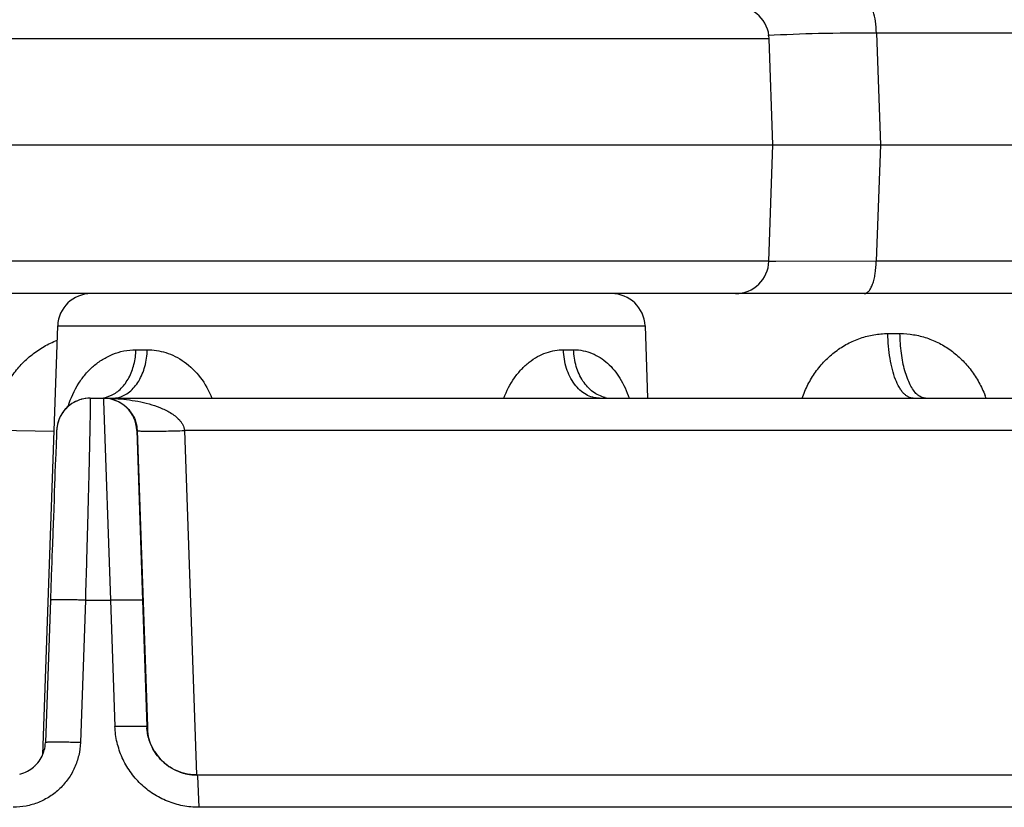
# Model space of a CAD drawing. Units: inches. Extents: x 0 to 17, y 0 to 11.
# Drawn here: x 5 to 5.2, y 0.7 to 0.8 of the extents above; entities that cross this region are included whole.
import ezdxf

# ---------------------------------------------------------------- set-up
doc = ezdxf.new("R2010")
doc.units = ezdxf.units.IN
doc.header["$LTSCALE"] = 0.935
doc.header["$MEASUREMENT"] = 0
doc.layers.get('0').update_dxf_attribs({"linetype": 'CONTINUOUS'})

msp = doc.modelspace()

# ---------------------------------------------------------------- linework, layer by layer
at = {"color": 9, "linetype": 'CONTINUOUS'}
for p, q in [((5.3808410233, 0.8389851262), (5.1298750027, 0.8389808441)), ((5.1298750027, 0.8389808441), (5.1307101898, 0.815589449)), ((5.1074576736, 0.8377962455), (4.932445939, 0.8377962455)), ((5.1307101898, 0.815589449), (5.1298423194, 0.7912826534)), ((5.10738434, 0.7912826526), (4.9322854931, 0.7912826526)), ((5.1088677769, 0.7912299806), (5.1072740264, 0.7912272732)), ((5.1298423195, 0.7912826545), (5.1088677769, 0.7912299806)), ((5.3808392094, 0.7912826528), (5.1298423194, 0.7912826534)), ((4.9585997733, 0.7777712455), (5.0814665308, 0.7777712455)), ((5.1322621538, 0.7761633561), (5.1348049983, 0.7761633561)), ((4.9749772181, 0.7727855043), (4.9773466983, 0.7727855043)), ((5.0644079357, 0.7727855043), (5.0665356804, 0.7727855043)), ((4.9681620437, 0.762651949), (4.9682182681, 0.7621317199)), ((4.9682182681, 0.7621317199), (4.9696659458, 0.720428802)), ((4.9686069552, 0.7628044741), (4.9698731821, 0.763257618)), ((4.9700759141, 0.762651949), (4.9713114443, 0.7628044737)), ((4.9578567291, 0.7556651492), (4.9452793641, 0.7558962455)), ((4.9752253505, 0.7558962455), (4.9751577684, 0.7558962455)), ((4.9751577684, 0.7558962455), (4.9763311061, 0.720428802)), ((5.1675141164, 0.7558962455), (4.9851194734, 0.7558962455)), ((4.9851194734, 0.7558962455), (4.9876167575, 0.6839099072)), ((4.9643927118, 0.720428802), (4.9633475006, 0.6906576526)), ((4.9643927118, 0.720428802), (4.9696659458, 0.720428802)), ((4.9763311061, 0.720428802), (4.9696659458, 0.720428802)), ((4.9696659458, 0.720428802), (4.9705889986, 0.6940355043)), ((4.9763311061, 0.720428802), (4.9772512205, 0.6940355043)), ((4.9772512205, 0.6940355043), (4.9705889986, 0.6940355043)), ((4.9772512205, 0.6940355043), (4.9772540626, 0.6940355043)), ((4.9877454269, 0.683901949), (4.9878447439, 0.6836738621)), ((4.9878447439, 0.6836738621), (4.9881374483, 0.6771462455)), ((5.1931278994, 0.6771462455), (4.9881374483, 0.6771462455))]:
    msp.add_line(p, q, dxfattribs=at)
at = {"color": 7, "linetype": 'CONTINUOUS'}
for p, q in [((5.108233152, 0.815589449), (5.1074576736, 0.8377962455)), ((4.9314393141, 0.815589449), (5.108233152, 0.815589449)), ((5.10738434, 0.7912826526), (5.108233152, 0.815589449)), ((5.1081161298, 0.815589449), (5.1307101898, 0.815589449)), ((5.1307101898, 0.815589449), (5.3808872672, 0.815589449)), ((5.8686558738, 0.784526949), (3.8728781289, 0.784526949)), ((4.9554696785, 0.6881370586), (4.9585997733, 0.7777712455)), ((5.0814665308, 0.7777712455), (5.0819945083, 0.762651949)), ((4.9653837382, 0.762651949), (4.9681620437, 0.762651949)), ((4.9682590346, 0.762651949), (6.9198142988, 0.762651949)), ((4.9583387307, 0.7549195392), (4.9581865119, 0.7510560385)), ((4.9583690409, 0.7556054358), (4.9583387307, 0.7549195392)), ((4.9583783973, 0.7557962074), (4.9583690409, 0.7556054358)), ((4.9583842656, 0.7559062916), (4.9583783973, 0.7557962074)), ((4.9752253505, 0.7558962455), (4.9773818007, 0.6940399593)), ((4.9581444112, 0.7499431359), (4.9580960513, 0.7486526667)), ((4.9581865119, 0.7510560385), (4.9581444112, 0.7499431359)), ((4.9580960513, 0.7486526667), (4.9580395621, 0.7471323586)), ((4.957996169, 0.7459567759), (4.957947017, 0.7446183147)), ((4.9580395621, 0.7471323586), (4.957996169, 0.7459567759)), ((4.957947017, 0.7446183147), (4.957891925, 0.7431105865)), ((4.957891925, 0.7431105865), (4.9578313265, 0.7414441472)), ((4.9577656213, 0.7396289151), (4.957694891, 0.7376662086)), ((4.9578313265, 0.7414441472), (4.9577656213, 0.7396289151)), ((4.9575795906, 0.7344496851), (4.9574968117, 0.7321286946)), ((4.9574968117, 0.7321286946), (4.9574089675, 0.7296558571)), ((4.9572661876, 0.7256164065), (4.9571627761, 0.7226758965)), ((4.957084048, 0.720428802), (4.956042484, 0.6906576526)), ((4.9772548873, 0.6940313408), (4.9772701949, 0.6937374406)), ((4.9772699414, 0.6937363713), (4.9772689709, 0.6937534478)), ((4.9773818007, 0.6940399593), (4.97739164, 0.6937577262)), ((4.97739164, 0.6937577262), (4.9774163879, 0.6930478515)), ((4.9774163879, 0.6930478515), (4.9774245476, 0.6928137959)), ((4.9774245476, 0.6928137959), (4.9774292794, 0.6926780669)), ((4.9774292794, 0.6926780669), (4.9774383803, 0.6924170145)), ((4.9863823861, 0.6839910871), (4.9857865135, 0.6840867212)), ((4.9877454269, 0.683901949), (5.1753756495, 0.683901949))]:
    msp.add_line(p, q, dxfattribs=at)
for points in [[(4.9637387933, 0.762455933), (4.963146688, 0.7622848736), (4.9625860486, 0.7620685734), (4.9620586807, 0.761811835)], [(4.965383735, 0.7626519491), (4.9650068524, 0.7626417959), (4.9643599156, 0.762576673), (4.9637387933, 0.762455933)], [(4.9606867224, 0.7608421839), (4.9603013492, 0.7604654668), (4.9599532162, 0.7600689869), (4.9596428656, 0.7596573664)], [(4.9620586807, 0.761811835), (4.9615658492, 0.7615191466), (4.9611083748, 0.7611946603), (4.9606867224, 0.7608421839)], [(4.9596428656, 0.7596573664), (4.9593702546, 0.7592351376), (4.9591347961, 0.758806667), (4.9589354276, 0.7583761369), (4.9587708028, 0.757947928)], [(4.9585441046, 0.7571431627), (4.9584783442, 0.7568015515), (4.958438832, 0.7565334036), (4.9584177243, 0.7563496825), (4.9584063221, 0.7562281813), (4.9583993544, 0.7561415694), (4.9583944789, 0.7560733917), (4.9583906388, 0.7560145207), (4.9583842656, 0.7559062916)], [(4.9587708028, 0.757947928), (4.95864066, 0.757531864), (4.9585441046, 0.7571431627)], [(4.957694891, 0.7376662086), (4.9576576665, 0.7366299631), (4.9575795906, 0.7344496851)], [(4.9574089675, 0.7296558571), (4.9573629265, 0.728355952), (4.9572661876, 0.7256164065)], [(4.9571627761, 0.7226758965), (4.9571084322, 0.7211257549), (4.9570840529, 0.7204292557)], [(4.9773642131, 0.6928434374), (4.977326074, 0.6931237863), (4.9772988779, 0.6933708141), (4.9772822318, 0.6935588868), (4.9772737792, 0.6936749956), (4.9772699414, 0.6937363713)], [(4.9775524014, 0.6918911424), (4.9774761438, 0.6922241462), (4.9774137691, 0.6925427084), (4.9773642131, 0.6928434374)], [(4.9857865135, 0.6840867212), (4.9852054355, 0.684214353), (4.9846408346, 0.6843721111), (4.9840942056, 0.6845580538), (4.9835668565, 0.6847701854), (4.9830599107, 0.6850064727), (4.9825743101, 0.68526486), (4.9821108199, 0.6855432837), (4.9816700337, 0.6858396863), (4.9812523807, 0.6861520282), (4.9808581329, 0.6864782996), (4.9804874138, 0.6868165301), (4.980140206, 0.6871647988), (4.979816353, 0.6875212508), (4.9795155452, 0.6878841385), (4.9792373613, 0.6882518022), (4.978981289, 0.6886226635), (4.9787467341, 0.688995228), (4.9785330301, 0.6893680858), (4.9783394475, 0.6897399121), (4.9781651914, 0.6901094916), (4.9780093731, 0.6904758211), (4.9778710744, 0.6908380259), (4.9777493752, 0.6911953116), (4.977643337, 0.691547034), (4.9775524014, 0.6918911424)], [(4.9874833855, 0.6839052751), (4.9869911837, 0.6839292342), (4.9863823861, 0.6839910871)]]:
    msp.add_lwpolyline(points, dxfattribs=at)
for centre, radius, start, end in [((5.1004619378, 0.837551949), 0.007, 2, 90), ((5.1003886042, 0.791526949), 0.007, 270, 358), ((4.9655955091, 0.777526949), 0.007, 90, 178), ((5.074470795, 0.777526949), 0.007, 2, 90), ((4.9653915194, 0.7556328404), 0.0070204794, 105.047893005, 119.1068018411), ((4.965371511, 0.7556937482), 0.0069564664, 104.4129180399, 105.0189910657), ((4.965386379, 0.7556312848), 0.0070206647, 90.021551687, 104.4035527788), ((4.968162008, 0.7556519236), 0.006999994, 2.0002011927, 89.9997084685), ((4.9682588669, 0.7557003139), 0.0069516351, 89.1930137131, 89.9986179663), ((4.9682586951, 0.7557049658), 0.0069469861, 83.8077708211, 89.1910559798), ((4.9682592055, 0.7557110269), 0.0069409053, 79.5004047696, 83.8065629664), ((4.9682569858, 0.7557002549), 0.0069519014, 78.0215104162, 79.4985953475), ((4.9654076023, 0.7556329323), 0.0070302744, 134.3657560382, 148.4776740664), ((4.9653549563, 0.7556817694), 0.0069585501, 133.6937218312, 134.3370406017), ((4.9654022137, 0.7556269343), 0.0070308448, 119.1595335421, 133.6634794357), ((4.965403536, 0.7556430478), 0.0070215224, 148.5306885537, 163.1237987682), ((4.965402679, 0.7556488231), 0.0070190278, 163.1668813645, 177.9798916607), ((4.9877021404, 0.6943995163), 0.0104572574, 181.9948406079, 183.5357311488), ((4.9877832915, 0.6944076296), 0.0105358026, 182.0241117143, 195.2636663006), ((4.9877657389, 0.6944039751), 0.0105210099, 183.5386074723, 188.6787170727), ((4.9877527059, 0.6944015786), 0.0105077645, 188.6765227652, 192.6881547731), ((4.9877204496, 0.6943949602), 0.0104748422, 192.6915905833, 195.2867748862), ((4.9490239452, 0.6909063618), 0.0070229441, 344.8332671722, 357.9705132152), ((4.9877474282, 0.6944024279), 0.010502835, 195.2872686692, 198.9391744584), ((4.9877055039, 0.69438745), 0.0104554466, 195.2692051596, 198.9368312839), ((4.9877612388, 0.6944093239), 0.0105181365, 198.9502885979, 209.0540489443), ((4.9877678488, 0.6944110748), 0.0105220842, 198.948340459, 209.0451574612), ((4.9490367056, 0.6909085671), 0.0070114935, 327.2170459965, 340.8666427968), ((4.9490450298, 0.6909036647), 0.0070018888, 340.8767196631, 344.8094296075), ((4.9877574829, 0.6944090033), 0.0105146976, 209.0624605702, 212.6854123835), ((4.9877241315, 0.6943885813), 0.0104729445, 209.0536921967, 212.690000891), ((4.9877432145, 0.694400896), 0.0104983105, 212.6902255171, 239.2452374975), ((4.9877468232, 0.6944010796), 0.0104987924, 212.6805213016, 239.2278961906), ((4.9490294379, 0.6909167859), 0.0070220544, 314.1220557062, 327.1927752336), ((4.9490444041, 0.6909054362), 0.0070035657, 283.2859330809, 287.2506690371), ((4.9490396575, 0.6909142635), 0.0070135532, 287.2599260008, 300.9078479812), ((4.9490332284, 0.6909198183), 0.007021622, 300.9295762831, 313.3462116164), ((4.9490553079, 0.6908935823), 0.0069873875, 313.3622171614, 314.1022375724), ((4.9490745193, 0.6908735415), 0.0069605094, 313.360511864, 314.1034862129), ((4.9877526211, 0.6944181212), 0.0105179234, 239.2491849615, 243.0464983724), ((4.9877355776, 0.6943787577), 0.0104738598, 239.218279183, 243.0305252962), ((4.987752315, 0.6944207664), 0.0105201426, 243.0545142604, 252.9245467083), ((4.9877559493, 0.6944220614), 0.0105216932, 243.038598831, 252.9058898311), ((4.9877352582, 0.6943615912), 0.0104578126, 252.9168602266, 256.912977134), ((4.9877466606, 0.6944087613), 0.0105070066, 252.934798997, 256.9117618065), ((4.9877551828, 0.6944555461), 0.0105538388, 256.9231137816, 265.8664381699), ((4.9877401604, 0.6943814643), 0.0104789468, 256.9125813044, 259.0730871826), ((4.9877479394, 0.694428354), 0.0105264609, 259.0798927821, 265.896933934), ((4.9877497549, 0.6943874067), 0.0104854855, 265.869181924, 268.5443267264), ((4.9877466972, 0.6944084263), 0.0105064954, 265.8959147001, 268.573197971), ((4.987745374, 0.6943607929), 0.0104588438, 268.5739474397, 270.0002900955)]:
    msp.add_arc(centre, radius, start, end, dxfattribs=at)
at = {"color": 9, "linetype": 'CONTINUOUS'}
for centre, radius, start, end in [((4.9673009203, 0.7683198279), 0.0056678792, 270.0194082163, 283.3222388416), ((5.0744582621, 0.7686830909), 0.0060311421, 257.0869663344, 269.9828481945), ((5.1316571577, 0.7551357083), 0.0224439496, 19.6069930392, 21.0780930074)]:
    msp.add_arc(centre, radius, start, end, dxfattribs=at)
for points, knots in [([(5.1298750029, 0.8389808434), (5.1298647119, 0.8398030889), (5.129747408, 0.8413495137), (5.1293600509, 0.8431627203), (5.1288862378, 0.8443576797), (5.128434279, 0.8451457841), (5.1279452613, 0.8456224771), (5.1275901124, 0.8457096718)], [0, 0, 0, 0, 0.3336032489, 0.6271819376, 0.7491465983, 0.8516405708, 1, 1, 1, 1]), ([(5.1298750027, 0.8389808441), (5.1258336945, 0.8389932129), (5.1182631798, 0.8389296813), (5.1106966429, 0.8386478595), (5.1071741193, 0.8384401367)], [0, 0, 0, 0, 0.5338630272, 1, 1, 1, 1]), ([(5.1273383823, 0.784526949), (5.127502744, 0.784526949), (5.1278675869, 0.7846406128), (5.1283321785, 0.7850582613), (5.128751084, 0.7856928983), (5.1291150126, 0.7865318013), (5.1294188674, 0.787548608), (5.1297320954, 0.7891433071), (5.1298314527, 0.7904132275), (5.1298423195, 0.7912826545)], [0, 0, 0, 0, 0.0646278746, 0.1430814578, 0.2415917972, 0.3616036098, 0.501427923, 0.6581100679, 1, 1, 1, 1]), ([(4.9452793641, 0.7558962455), (4.9453142368, 0.7569144926), (4.9455297906, 0.7589483371), (4.9462837066, 0.7619182329), (4.9474538795, 0.7647478375), (4.9490167209, 0.7673771098), (4.9509415141, 0.7697500948), (4.9531892499, 0.771815088), (4.9557126043, 0.7735256699), (4.9575457632, 0.7744048134), (4.9584879559, 0.7747731092)], [0, 0, 0, 0, 0.1254264417, 0.2507728856, 0.3759833421, 0.5010687651, 0.6260094825, 0.7508059678, 0.8754632544, 1, 1, 1, 1]), ([(5.1143470613, 0.7626577568), (5.1146821325, 0.7636325183), (5.1154871915, 0.7655288533), (5.1170821208, 0.7681552823), (5.1190267432, 0.7704951961), (5.121278588, 0.7724934407), (5.1237878116, 0.7741020538), (5.1264976845, 0.7752816814), (5.1293443412, 0.7760017304), (5.1312919741, 0.7761633229), (5.1322621538, 0.7761633561)], [0, 0, 0, 0, 0.1292546332, 0.2573092491, 0.3840205672, 0.5093460236, 0.6333580533, 0.7562426791, 0.8783400609, 1, 1, 1, 1]), ([(5.1375565482, 0.762651949), (5.1373860644, 0.762651949), (5.1370345285, 0.762698045), (5.1365219227, 0.7628992499), (5.136023699, 0.7632281822), (5.1355433971, 0.7636790097), (5.1350833713, 0.7642470314), (5.1344733917, 0.7651981451), (5.1338014736, 0.7666586508), (5.1331601806, 0.7686912314), (5.132673252, 0.7710103254), (5.1323593819, 0.7735326003), (5.1322738859, 0.7752755063), (5.1322621538, 0.7761633561)], [0, 0, 0, 0, 0.0331280579, 0.0680407411, 0.1061397545, 0.1484372375, 0.1955632489, 0.2478203704, 0.3676509212, 0.5065663191, 0.6612739909, 0.8274598018, 1, 1, 1, 1]), ([(5.1383478335, 0.7634712454), (5.1380763146, 0.7637256692), (5.1375558351, 0.76435131), (5.136894446, 0.7654810704), (5.1363035796, 0.7668519869), (5.1357958805, 0.7684353519), (5.1353819597, 0.7701981255), (5.1349604194, 0.7727839226), (5.1348232197, 0.7747976839), (5.1348049983, 0.7761633561)], [0, 0, 0, 0, 0.0830499238, 0.1802084055, 0.291402434, 0.4155506732, 0.5508859686, 0.6951601701, 1, 1, 1, 1]), ([(5.1348049983, 0.7761633561), (5.1357502206, 0.7761633299), (5.1376481539, 0.7760096405), (5.1404271532, 0.7753244145), (5.1430824, 0.774200371), (5.1455551721, 0.772664586), (5.1477930065, 0.7707524551), (5.149749478, 0.7685075449), (5.151384553, 0.7659804913), (5.1522359999, 0.7641502791), (5.1525994076, 0.7632074519)], [0, 0, 0, 0, 0.1212696989, 0.2430497111, 0.3657286954, 0.4896606911, 0.6150520581, 0.7419773527, 0.8703630861, 1, 1, 1, 1]), ([(4.9608149742, 0.7609545062), (4.9613181483, 0.7626533583), (4.9623911907, 0.765042081), (4.9643993453, 0.7677377763), (4.9660713365, 0.7694163776), (4.9679692336, 0.770815846), (4.9700993936, 0.7719025723), (4.9724586629, 0.7726171725), (4.9741265613, 0.772785495), (4.9749772181, 0.7727855043)], [0, 0, 0, 0, 0.2691119952, 0.3906811321, 0.509360954, 0.6275928173, 0.7474008378, 0.8707971277, 1, 1, 1, 1]), ([(4.9698731821, 0.763257618), (4.9702402448, 0.7634359165), (4.9709578797, 0.7638729958), (4.9719273422, 0.7647206639), (4.9727923149, 0.7657540418), (4.97379868, 0.7673759267), (4.9746818096, 0.7697311219), (4.974950839, 0.7717526072), (4.9749772181, 0.7727855043)], [0, 0, 0, 0, 0.1081971715, 0.2213748604, 0.3400322868, 0.46415165, 0.7260480514, 1, 1, 1, 1]), ([(4.9713114443, 0.7628044737), (4.9717262699, 0.7629076141), (4.9725543578, 0.7632249827), (4.9736913616, 0.7639813805), (4.9747182281, 0.7650012721), (4.9759333993, 0.766713339), (4.9770000587, 0.7693304012), (4.9773182561, 0.7716100034), (4.9773466983, 0.7727855043)], [0, 0, 0, 0, 0.1031408191, 0.2117324744, 0.3272956913, 0.4503642682, 0.7162800876, 1, 1, 1, 1]), ([(4.9773466983, 0.7727855043), (4.9779878805, 0.7727854951), (4.9793007126, 0.7726859695), (4.9812679555, 0.772226868), (4.9832283118, 0.7714312366), (4.9858073838, 0.76987914), (4.9886747986, 0.7670600135), (4.990257897, 0.7641996555), (4.990866794, 0.7626552397)], [0, 0, 0, 0, 0.107400648, 0.2195518961, 0.3370859926, 0.460285214, 0.7219242342, 1, 1, 1, 1]), ([(5.0519482831, 0.7626616701), (5.0525013512, 0.7641628244), (5.053597371, 0.7662994012), (5.0555568283, 0.7687106989), (5.0571819413, 0.7702031429), (5.0589311316, 0.7713701633), (5.0607494371, 0.7721953919), (5.0625824588, 0.7726788528), (5.0638100675, 0.7727854922), (5.0644079357, 0.7727855043)], [0, 0, 0, 0, 0.2814299068, 0.416082334, 0.5451820442, 0.6680443007, 0.7844663571, 0.8948253636, 1, 1, 1, 1]), ([(5.0719662932, 0.762651949), (5.0714809733, 0.762651949), (5.0704899725, 0.7627865052), (5.0690783402, 0.7633770777), (5.0677825034, 0.7643271335), (5.0662287887, 0.7660657126), (5.0648474181, 0.7689178684), (5.0644411091, 0.7714666298), (5.0644079357, 0.7727855043)], [0, 0, 0, 0, 0.1049721776, 0.2133327503, 0.3277280948, 0.4495981086, 0.7146440558, 1, 1, 1, 1]), ([(5.0731104716, 0.762804474), (5.0726609602, 0.7629070671), (5.0717659636, 0.7632206037), (5.0705272805, 0.7639741923), (5.0694068126, 0.7649928703), (5.0680873042, 0.7666950327), (5.0669177224, 0.7693100104), (5.0665667229, 0.7716078255), (5.0665356804, 0.7727855043)], [0, 0, 0, 0, 0.1081723408, 0.2204406788, 0.3380279393, 0.4614295759, 0.7236072014, 1, 1, 1, 1]), ([(5.0665356804, 0.7727855043), (5.0672050831, 0.7727854955), (5.0685256345, 0.7726537971), (5.0704064158, 0.7720790879), (5.0721254543, 0.7711808685), (5.074224133, 0.7695785259), (5.0764776439, 0.7667927882), (5.0776498557, 0.7641188977), (5.0781175498, 0.7626519823)], [0, 0, 0, 0, 0.1220257461, 0.240002647, 0.356438564, 0.4736899643, 0.7193331266, 1, 1, 1, 1]), ([(4.9653837382, 0.762651949), (4.9653851907, 0.7626519469), (4.9653880059, 0.7626466173), (4.9653899878, 0.7626376771), (4.9653926744, 0.7626213761), (4.965396049, 0.7625880537), (4.9653996663, 0.7625301045), (4.9654029742, 0.7624421013), (4.9654056394, 0.7623289095), (4.9654075796, 0.7621907689), (4.96540879, 0.7620276681), (4.965409443, 0.7617606304), (4.9654080789, 0.7613653684), (4.9654036055, 0.7608179734), (4.9653961429, 0.7601740773), (4.9653857038, 0.7594351708), (4.9653723004, 0.7586029676), (4.9653559548, 0.7576793785), (4.965336702, 0.7566665278), (4.9653060897, 0.7551444522), (4.9652606651, 0.7530379242), (4.965197275, 0.7502793219), (4.9651237554, 0.7472318572), (4.9650407919, 0.7439234579), (4.9649491478, 0.7403844252), (4.9648496711, 0.7366472784), (4.9647432988, 0.7327462805), (4.9645921295, 0.7273218358), (4.9644737882, 0.7232017514), (4.9643927118, 0.720428802)], [0, 0, 0, 0, 0.0001031601, 0.0003369914, 0.0007154623, 0.0012410121, 0.0027357851, 0.0048231964, 0.0075030036, 0.0107744701, 0.0146366064, 0.0190872283, 0.0297411132, 0.0427101605, 0.0579674971, 0.0754771516, 0.0951965746, 0.117082791, 0.1410857938, 0.1671477922, 0.2252108352, 0.2907377316, 0.3631306136, 0.4417215165, 0.5257923273, 0.6145764718, 0.707248279, 0.8029656788, 1, 1, 1, 1]), ([(4.9682590346, 0.762651949), (4.9690535653, 0.7626519408), (4.9706434811, 0.7626060082), (4.9730209182, 0.7623952772), (4.9753830709, 0.7620313862), (4.9777166473, 0.7614924051), (4.9796187739, 0.7608658774), (4.9810893435, 0.7602224172), (4.9821576063, 0.7596514004), (4.9831690078, 0.758970365), (4.9839321541, 0.7582845375), (4.984452175, 0.7576433149), (4.9848907262, 0.7569327573), (4.9850848993, 0.756314249), (4.9851194869, 0.7558962455)], [0, 0, 0, 0, 0.1234773492, 0.2470246819, 0.370705219, 0.4946057782, 0.6188702688, 0.6812557772, 0.7438823901, 0.806859222, 0.8703747797, 0.9024624799, 0.9348164262, 1, 1, 1, 1]), ([(5.1401508767, 0.762651949), (5.1399969812, 0.762651949), (5.1396815086, 0.7626884465), (5.1390405052, 0.7629101022), (5.1386103321, 0.7632252741), (5.1383478335, 0.7634712454)], [0, 0, 0, 0, 0.2282863804, 0.4663780994, 1, 1, 1, 1]), ([(4.9752253505, 0.7558962454), (4.975225959, 0.755889403), (4.9752442895, 0.7558747677), (4.9752813954, 0.7558629268), (4.9753422784, 0.7558488151), (4.9754674852, 0.7558301808), (4.9756817912, 0.7558105307), (4.9760049698, 0.7557921944), (4.976414827, 0.7557775266), (4.9769074147, 0.7557669508), (4.9774785183, 0.7557606075), (4.978123048, 0.7557586138), (4.978835235, 0.7557610503), (4.979901197, 0.7557704715), (4.9813510498, 0.7557936604), (4.9831940611, 0.7558367333), (4.9844677415, 0.7558747795), (4.9851194734, 0.7558962455)], [0, 0, 0, 0, 0.0020793367, 0.0060660342, 0.0122639716, 0.0207307036, 0.0445008923, 0.0772726077, 0.118753452, 0.1686151387, 0.2264129665, 0.2916280833, 0.3637093192, 0.4419862035, 0.6142979663, 0.8026188129, 1, 1, 1, 1]), ([(4.9643927118, 0.720428802), (4.9639239301, 0.7204459474), (4.9630007491, 0.7204763386), (4.9616565713, 0.7205106331), (4.9605885836, 0.7205291287), (4.9597969795, 0.7205366914), (4.9592646266, 0.7205386728), (4.9587812269, 0.7205370956), (4.9583517614, 0.7205320475), (4.9579804685, 0.7205235759), (4.9576713668, 0.7205119549), (4.95742679, 0.7204971174), (4.9572509378, 0.7204805178), (4.9571449053, 0.7204620944), (4.9570974376, 0.7204462983), (4.9570842385, 0.7204344709), (4.957084053, 0.7204292557)], [0, 0, 0, 0, 0.1921765896, 0.3784050499, 0.5508505712, 0.6297633172, 0.7027186143, 0.7689430622, 0.8277968429, 0.8786771146, 0.9210649353, 0.9545770578, 0.9788713118, 0.9938114639, 0.9978621007, 1, 1, 1, 1]), ([(4.9881374483, 0.6771462455), (4.9870183152, 0.6771462189), (4.9847736385, 0.6773608195), (4.9815328522, 0.6783154353), (4.9785300128, 0.679869286), (4.9758776845, 0.6819673069), (4.9736739867, 0.6845332614), (4.972001814, 0.68747378), (4.9709237553, 0.690678411), (4.9706281458, 0.6929160383), (4.9705889986, 0.6940355043)], [0, 0, 0, 0, 0.1248871922, 0.2498347087, 0.3748316483, 0.4998648422, 0.6249159077, 0.7499662872, 0.8749993044, 1, 1, 1, 1]), ([(4.9633475006, 0.6906576526), (4.9633160077, 0.6897617275), (4.9630792422, 0.6879714548), (4.9622165113, 0.6854081305), (4.9608791566, 0.6830569355), (4.9591174238, 0.6810052006), (4.9569968846, 0.6793270867), (4.9545951584, 0.6780831868), (4.9520011784, 0.6773183115), (4.9502037072, 0.6771462854), (4.9493071869, 0.6771462455)], [0, 0, 0, 0, 0.1250461538, 0.2500533061, 0.3750330727, 0.4999973216, 0.6249596622, 0.7499343946, 0.8749480063, 1, 1, 1, 1]), ([(4.9633475006, 0.6906576526), (4.9628783691, 0.6906748014), (4.9619545768, 0.6907051939), (4.9606096511, 0.6907394756), (4.9595412544, 0.6907579459), (4.9587495353, 0.6907654766), (4.9582172816, 0.6907674296), (4.9577341168, 0.6907658185), (4.9573050258, 0.6907607369), (4.9569342548, 0.6907522179), (4.9566258052, 0.6907405783), (4.9563820586, 0.6907256449), (4.9562070752, 0.690709145), (4.9561020126, 0.6906904743), (4.9560550766, 0.6906748717), (4.956042414, 0.6906627567), (4.956042484, 0.6906576526)], [0, 0, 0, 0, 0.1924054367, 0.3788238981, 0.551402007, 0.630354361, 0.7033288036, 0.7695508293, 0.8283799031, 0.8792118393, 0.9215283368, 0.9549459255, 0.9791228289, 0.9939270859, 0.9979078353, 1, 1, 1, 1])]:
    msp.add_open_spline(points, degree=3, knots=knots, dxfattribs=at)
at = {"color": 7, "linetype": 'CONTINUOUS'}
for points, knots in [([(4.9696998144, 0.7625007828), (4.9702484893, 0.7623843771), (4.9713813054, 0.7619958791), (4.9730228058, 0.7609061105), (4.9742406296, 0.7594146275), (4.9750076219, 0.7576652249), (4.9752032406, 0.7565303523), (4.9752253503, 0.7558962455)], [0, 0, 0, 0, 0.1819511702, 0.3840546846, 0.6321181318, 0.7941714942, 1, 1, 1, 1]), ([(4.9772540626, 0.6940355043), (4.9772544328, 0.6940354962), (4.9772543899, 0.6940333545), (4.9772547656, 0.6940323839), (4.9772548873, 0.6940313408)], [0, 0, 0, 0, 0.2606350793, 1, 1, 1, 1])]:
    msp.add_open_spline(points, degree=3, knots=knots, dxfattribs=at)
msp.add_open_spline([(4.9772701949, 0.6937374406), (4.9772705442, 0.6937295798), (4.977270892, 0.6937217189), (4.9772712384, 0.693713858)], degree=3, dxfattribs=at)

doc.saveas('drawing.dxf')
